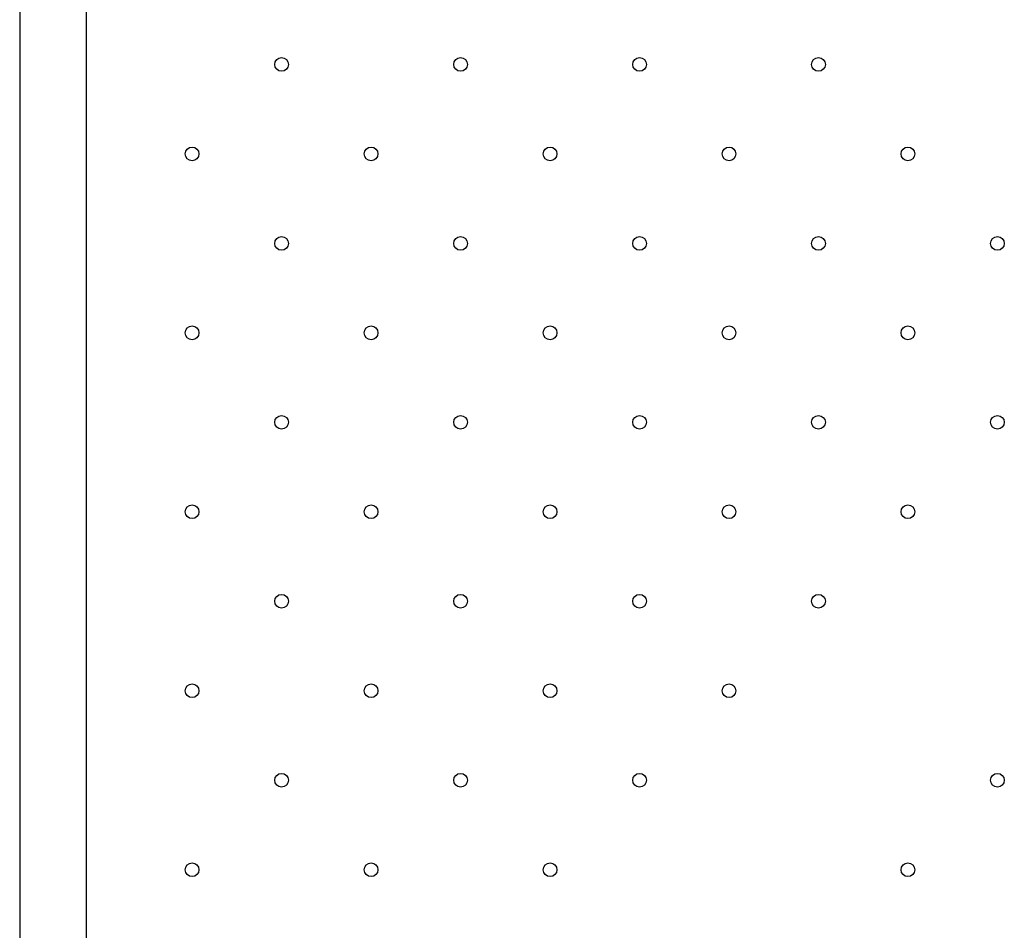
# Model space of a CAD drawing. Units: millimetres. Extents: x 3171 to 12264, y 903 to 8683.
# Drawn here: x 4655 to 5122, y 5377 to 5809 of the extents above; entities that cross this region are included whole.
import ezdxf

# ---------------------------------------------------------------- set-up
doc = ezdxf.new("R2010")
doc.units = ezdxf.units.MM
doc.header["$LTSCALE"] = 50
doc.linetypes.add('SLD-Continua', pattern=[0])

msp = doc.modelspace()

# ---------------------------------------------------------------- linework, layer by layer
at = {"color": 7, "linetype": 'SLD-Continua', "lineweight": 25}
for p, q in [((4655.16, 6088.38), (4655.16, 5188.58)), ((4686.91, 5188.58), (4686.91, 6083.04))]:
    msp.add_line(p, q, dxfattribs=at)
for centre in [(4779.35, 5788.08), (4864.2, 5788.08), (4949.05, 5788.08), (5033.9, 5788.08), (4736.92, 5745.65), (4821.77, 5745.65), (4906.62, 5745.65), (4991.48, 5745.65), (5076.33, 5745.65), (4779.35, 5703.22), (4864.2, 5703.22), (4949.05, 5703.22), (5033.9, 5703.22), (5118.76, 5703.22), (4736.92, 5660.8), (4821.77, 5660.8), (4906.62, 5660.8), (4991.48, 5660.8), (5076.33, 5660.8), (4779.35, 5618.37), (4864.2, 5618.37), (4949.05, 5618.37), (5033.9, 5618.37), (5118.76, 5618.37), (4736.92, 5575.94), (4821.77, 5575.94), (4906.62, 5575.94), (4991.48, 5575.94), (5076.33, 5575.94), (4779.35, 5533.52), (4864.2, 5533.52), (4949.05, 5533.52), (5033.9, 5533.52), (4736.92, 5491.09), (4821.77, 5491.09), (4906.62, 5491.09), (4991.48, 5491.09), (4779.35, 5448.67), (4864.2, 5448.67), (4949.05, 5448.67), (5118.76, 5448.67), (4736.92, 5406.24), (4821.77, 5406.24), (4906.62, 5406.24), (5076.33, 5406.24)]:
    msp.add_circle(centre, 3.25, dxfattribs=at)

doc.saveas('drawing.dxf')
